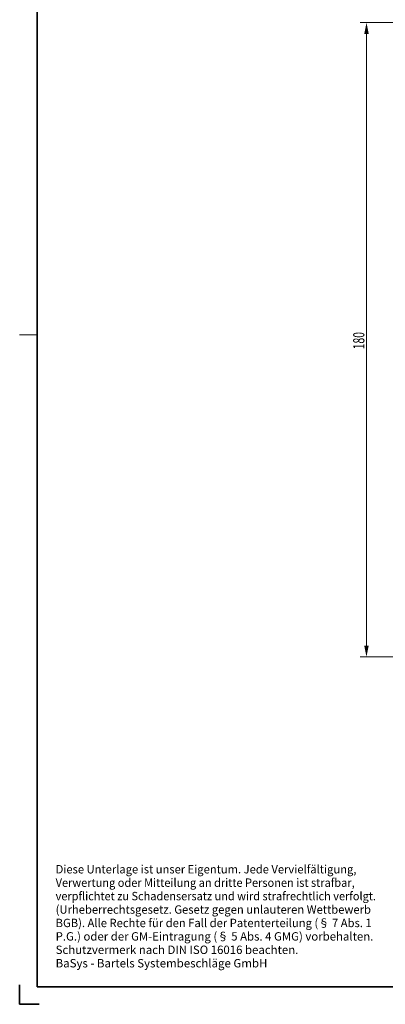
# Model space of a CAD drawing. Units: millimetres. Extents: x 91 to 388, y -103 to 317.
# Drawn here: x 91 to 194, y -103 to 177 of the extents above; entities that cross this region are included whole.
import ezdxf
from ezdxf.enums import TextEntityAlignment as Align

# ---------------------------------------------------------------- set-up
doc = ezdxf.new("R2010")
doc.units = ezdxf.units.MM
doc.header["$LTSCALE"] = 5
doc.linetypes.add('AUSGEZOGEN', pattern=[0])
for name, color, linetype in [('BEMASS', 1, 'Continuous'), ('RAHMEN', 18, 'Continuous'), ('RAHMENSCHRIFT', 18, 'Continuous')]:
    doc.layers.add(name, color=color, linetype=linetype)
doc.styles.add('Arial', font='arial.ttf')

msp = doc.modelspace()

# ---------------------------------------------------------------- hatches: boundary and pattern name
at = {"layer": 'BEMASS', "linetype": 'AUSGEZOGEN', "lineweight": 18}
for points in [[(189.05, 175.78), (188.41, 172.6), (189.68, 172.6)], [(189.05, 175.78), (188.41, 172.6), (189.68, 172.6)], [(189.05, -4.22), (189.68, -1.05), (188.41, -1.05)], [(189.05, -4.22), (189.68, -1.05), (188.41, -1.05)]]:
    msp.add_hatch(color=1, dxfattribs=at).paths.add_polyline_path(points, flags=0)

# ---------------------------------------------------------------- linework, layer by layer
at = {"layer": 'BEMASS', "color": 1, "linetype": 'AUSGEZOGEN', "lineweight": 18}
for p, q in [((214.05, 175.78), (187.23, 175.78)), ((214.05, 175.78), (187.23, 175.78)), ((189.05, 172.6), (189.05, -1.05)), ((189.05, 172.6), (189.05, -1.05)), ((214.05, -4.22), (187.23, -4.22)), ((214.05, -4.22), (187.23, -4.22))]:
    msp.add_line(p, q, dxfattribs=at)
at = {"layer": 'RAHMEN', "color": 18, "linetype": 'AUSGEZOGEN', "lineweight": 18}
msp.add_line((90.55, 87.18), (95.55, 87.18), dxfattribs=at)
at = {"layer": 'RAHMEN', "color": 18, "linetype": 'AUSGEZOGEN', "lineweight": 35}
for p, q in [((90.55, -97.32), (90.55, -102.82)), ((90.55, -102.82), (96.05, -102.82))]:
    msp.add_line(p, q, dxfattribs=at)
msp.add_lwpolyline([(95.55, 302.18), (382.55, 302.18), (382.55, -97.82), (95.55, -97.82)], close=True, dxfattribs=at)

# ---------------------------------------------------------------- texts
at = {"layer": 'BEMASS', "color": 1, "linetype": 'AUSGEZOGEN', "lineweight": 18, "style": 'Arial', "width": 0.666215}
msp.add_text('180', height=3.175, rotation=90, dxfattribs=at).set_placement((188.45, 83.06), (188.45, 87.98), align=Align.FIT)
msp.add_text('180', height=3.175, rotation=90, dxfattribs=at).set_placement((188.45, 83.06), (188.45, 87.98), align=Align.FIT)
at = {"layer": 'RAHMENSCHRIFT', "color": 5, "linetype": 'AUSGEZOGEN', "lineweight": 18, "style": 'Arial'}
for s, width, p, p2 in [('Diese Unterlage ist unser Eigentum. Jede Vervielfältigung,', 0.994473, (100.77, -65.68), (186.2, -65.68)), ('Verwertung oder Mitteilung an dritte Personen ist strafbar,', 0.99715, (100.77, -69.49), (185.69, -69.49)), ('verpflichtet zu Schadensersatz und wird strafrechtlich verfolgt.', 0.996825, (100.77, -73.3), (191.74, -73.3)), ('(Urheberrechtsgesetz. Gesetz gegen unlauteren Wettbewerb', 0.997235, (100.77, -77.11), (190.31, -77.11)), ('BGB). Alle Rechte für den Fall der Patenterteilung (§ 7 Abs. 1', 0.991344, (100.77, -80.92), (190.51, -80.92)), ('P.G.) oder der GM-Eintragung (§ 5 Abs. 4 GMG) vorbehalten.', 0.994699, (100.77, -84.73), (191, -84.73)), ('Schutzvermerk nach DIN ISO 16016 beachten.', 0.994856, (100.77, -88.54), (169.7, -88.54)), ('BaSys - Bartels Systembeschläge GmbH', 0.992353, (100.77, -92.35), (160.9, -92.35))]:
    msp.add_text(s, height=2.3813, dxfattribs=dict(at, width=width)).set_placement(p, p2, align=Align.FIT)

doc.saveas('drawing.dxf')
